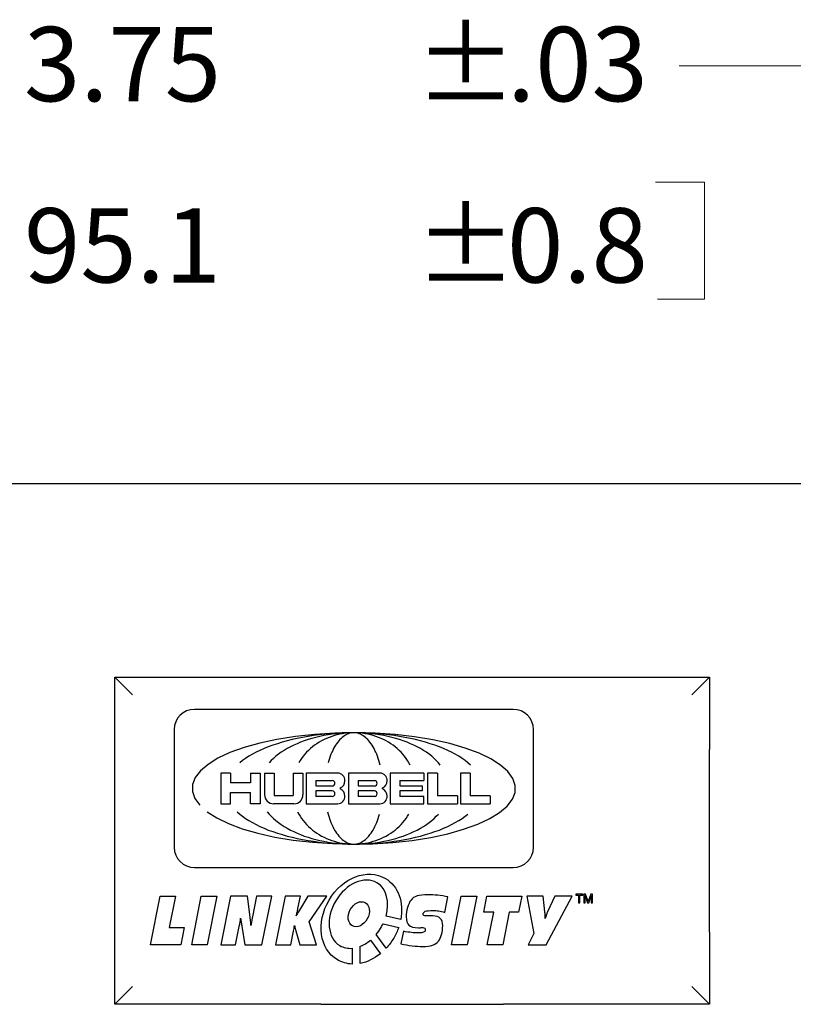
# Model space of a CAD drawing. Extents: x 0 to 17, y 0 to 11.
# Drawn here: x 6.2 to 7.5, y 5.4 to 7.1 of the extents above; entities that cross this region are included whole.
import ezdxf

# ---------------------------------------------------------------- set-up
doc = ezdxf.new("R2010")
doc.units = 0
doc.header["$MEASUREMENT"] = 0
doc.layers.add('1', color=7, linetype='Continuous')
doc.styles.add('blockfont', font='simplex.shx', dxfattribs={"bigfont": 'bigfont'})

msp = doc.modelspace()

# ---------------------------------------------------------------- linework, layer by layer
at = {"linetype": 'Continuous', "lineweight": 0}
for p, q in [((8.5101, 6.9805), (7.3446, 6.9805)), ((7.3045, 6.785), (7.3871, 6.785)), ((7.3871, 6.785), (7.3871, 6.5885)), ((7.3871, 6.5885), (7.3078, 6.5885))]:
    msp.add_line(p, q, dxfattribs=at)
at = {"layer": '1', "color": 3, "linetype": 'Continuous'}
for p, q in [((8.0674, 6.278), (5.7234, 6.278)), ((6.4254, 5.923), (6.3954, 5.953)), ((6.3954, 5.953), (7.3954, 5.953)), ((6.3954, 5.8316), (6.3954, 5.953)), ((7.3654, 5.923), (7.3954, 5.953)), ((7.3954, 5.953), (7.3954, 5.8316)), ((7.0654, 5.8987), (6.5294, 5.8987)), ((6.4954, 5.8648), (6.4954, 5.667)), ((6.7993, 5.8595), (6.7652, 5.8588)), ((6.7876, 5.8594), (6.7777, 5.8591)), ((6.7901, 5.8594), (6.7828, 5.8591)), ((6.7974, 5.8595), (6.7876, 5.8594)), ((6.7926, 5.8594), (6.7879, 5.8591)), ((6.7974, 5.8595), (6.7901, 5.8594)), ((6.7974, 5.8595), (6.7926, 5.8594)), ((6.7952, 5.8594), (6.793, 5.8591)), ((6.7974, 5.8595), (6.7952, 5.8594)), ((6.8021, 5.8594), (6.7974, 5.8595)), ((6.8047, 5.8594), (6.7974, 5.8595)), ((6.8072, 5.8594), (6.7974, 5.8595)), ((6.7996, 5.8594), (6.7974, 5.8595)), ((6.8334, 5.8587), (6.7993, 5.8595)), ((6.8018, 5.8591), (6.7996, 5.8594)), ((6.8069, 5.8591), (6.8021, 5.8594)), ((6.812, 5.8591), (6.8047, 5.8594)), ((6.817, 5.8591), (6.8072, 5.8594)), ((7.0994, 5.667), (7.0994, 5.8648)), ((6.6682, 5.8482), (6.6392, 5.842)), ((6.6991, 5.8532), (6.6682, 5.8482)), ((6.6769, 5.8436), (6.6688, 5.8411)), ((6.6852, 5.8459), (6.6769, 5.8436)), ((6.6937, 5.848), (6.6852, 5.8459)), ((6.7024, 5.85), (6.6937, 5.848)), ((6.7317, 5.8567), (6.6991, 5.8532)), ((6.708, 5.8436), (6.702, 5.8411)), ((6.7113, 5.8517), (6.7024, 5.85)), ((6.7141, 5.8459), (6.708, 5.8436)), ((6.7204, 5.8533), (6.7113, 5.8517)), ((6.7205, 5.848), (6.7141, 5.8459)), ((6.7297, 5.8548), (6.7204, 5.8533)), ((6.7269, 5.85), (6.7205, 5.848)), ((6.7336, 5.8517), (6.7269, 5.85)), ((6.7391, 5.856), (6.7297, 5.8548)), ((6.7652, 5.8588), (6.7317, 5.8567)), ((6.7403, 5.8533), (6.7336, 5.8517)), ((6.7391, 5.8436), (6.7353, 5.8411)), ((6.7486, 5.8571), (6.7391, 5.856)), ((6.7431, 5.8459), (6.7391, 5.8436)), ((6.7472, 5.8548), (6.7403, 5.8533)), ((6.7473, 5.848), (6.7431, 5.8459)), ((6.7542, 5.856), (6.7472, 5.8548)), ((6.7515, 5.85), (6.7473, 5.848)), ((6.7583, 5.8579), (6.7486, 5.8571)), ((6.7558, 5.8517), (6.7515, 5.85)), ((6.7612, 5.8571), (6.7542, 5.856)), ((6.7602, 5.8533), (6.7558, 5.8517)), ((6.768, 5.8586), (6.7583, 5.8579)), ((6.7647, 5.8548), (6.7602, 5.8533)), ((6.7684, 5.8579), (6.7612, 5.8571)), ((6.7692, 5.856), (6.7647, 5.8548)), ((6.7777, 5.8591), (6.768, 5.8586)), ((6.7756, 5.8586), (6.7684, 5.8579)), ((6.7703, 5.8436), (6.7685, 5.8411)), ((6.7738, 5.8571), (6.7692, 5.856)), ((6.7721, 5.8459), (6.7703, 5.8436)), ((6.774, 5.848), (6.7721, 5.8459)), ((6.7785, 5.8579), (6.7738, 5.8571)), ((6.776, 5.85), (6.774, 5.848)), ((6.7828, 5.8591), (6.7756, 5.8586)), ((6.778, 5.8517), (6.776, 5.85)), ((6.7801, 5.8533), (6.778, 5.8517)), ((6.7832, 5.8586), (6.7785, 5.8579)), ((6.7822, 5.8548), (6.7801, 5.8533)), ((6.7843, 5.856), (6.7822, 5.8548)), ((6.7879, 5.8591), (6.7832, 5.8586)), ((6.7864, 5.8571), (6.7843, 5.856)), ((6.7886, 5.8579), (6.7864, 5.8571)), ((6.7908, 5.8586), (6.7886, 5.8579)), ((6.793, 5.8591), (6.7908, 5.8586)), ((6.804, 5.8586), (6.8018, 5.8591)), ((6.8062, 5.8579), (6.804, 5.8586)), ((6.8084, 5.8571), (6.8062, 5.8579)), ((6.8116, 5.8586), (6.8069, 5.8591)), ((6.8105, 5.856), (6.8084, 5.8571)), ((6.8126, 5.8548), (6.8105, 5.856)), ((6.8163, 5.8579), (6.8116, 5.8586)), ((6.8192, 5.8586), (6.812, 5.8591)), ((6.8147, 5.8533), (6.8126, 5.8548)), ((6.8168, 5.8517), (6.8147, 5.8533)), ((6.821, 5.8571), (6.8163, 5.8579)), ((6.8188, 5.85), (6.8168, 5.8517)), ((6.8268, 5.8586), (6.817, 5.8591)), ((6.8207, 5.848), (6.8188, 5.85)), ((6.8264, 5.8579), (6.8192, 5.8586)), ((6.8226, 5.8459), (6.8207, 5.848)), ((6.8256, 5.856), (6.821, 5.8571)), ((6.8245, 5.8436), (6.8226, 5.8459)), ((6.8263, 5.8411), (6.8245, 5.8436)), ((6.8301, 5.8548), (6.8256, 5.856)), ((6.8335, 5.8571), (6.8264, 5.8579)), ((6.8365, 5.8579), (6.8268, 5.8586)), ((6.8346, 5.8533), (6.8301, 5.8548)), ((6.8668, 5.8564), (6.8334, 5.8587)), ((6.8406, 5.856), (6.8335, 5.8571)), ((6.839, 5.8517), (6.8346, 5.8533)), ((6.8461, 5.8571), (6.8365, 5.8579)), ((6.8433, 5.85), (6.839, 5.8517)), ((6.8476, 5.8548), (6.8406, 5.856)), ((6.8475, 5.848), (6.8433, 5.85)), ((6.8557, 5.856), (6.8461, 5.8571)), ((6.8516, 5.8459), (6.8475, 5.848)), ((6.8545, 5.8533), (6.8476, 5.8548)), ((6.8556, 5.8436), (6.8516, 5.8459)), ((6.8612, 5.8517), (6.8545, 5.8533)), ((6.8595, 5.8411), (6.8556, 5.8436)), ((6.8651, 5.8548), (6.8557, 5.856)), ((6.8678, 5.85), (6.8612, 5.8517)), ((6.8743, 5.8533), (6.8651, 5.8548)), ((6.8992, 5.8527), (6.8668, 5.8564)), ((6.8743, 5.848), (6.8678, 5.85)), ((6.8834, 5.8517), (6.8743, 5.8533)), ((6.8806, 5.8459), (6.8743, 5.848)), ((6.8868, 5.8436), (6.8806, 5.8459)), ((6.8924, 5.85), (6.8834, 5.8517)), ((6.8927, 5.8411), (6.8868, 5.8436)), ((6.9011, 5.848), (6.8924, 5.85)), ((6.93, 5.8476), (6.8992, 5.8527)), ((6.9096, 5.8459), (6.9011, 5.848)), ((6.9179, 5.8436), (6.9096, 5.8459)), ((6.9259, 5.8411), (6.9179, 5.8436)), ((6.9587, 5.8412), (6.93, 5.8476)), ((6.3954, 5.5244), (6.3954, 5.8316)), ((6.5892, 5.8261), (6.569, 5.8166)), ((6.6128, 5.8346), (6.5892, 5.8261)), ((6.6392, 5.842), (6.6128, 5.8346)), ((6.633, 5.8266), (6.6268, 5.8233)), ((6.6395, 5.8298), (6.633, 5.8266)), ((6.6464, 5.8328), (6.6395, 5.8298)), ((6.6536, 5.8357), (6.6464, 5.8328)), ((6.6611, 5.8385), (6.6536, 5.8357)), ((6.6688, 5.8411), (6.6611, 5.8385)), ((6.6754, 5.8266), (6.6708, 5.8233)), ((6.6803, 5.8298), (6.6754, 5.8266)), ((6.6854, 5.8328), (6.6803, 5.8298)), ((6.6907, 5.8357), (6.6854, 5.8328)), ((6.6963, 5.8385), (6.6907, 5.8357)), ((6.702, 5.8411), (6.6963, 5.8385)), ((6.7179, 5.8266), (6.7149, 5.8233)), ((6.7211, 5.8298), (6.7179, 5.8266)), ((6.7244, 5.8328), (6.7211, 5.8298)), ((6.7279, 5.8357), (6.7244, 5.8328)), ((6.7315, 5.8385), (6.7279, 5.8357)), ((6.7353, 5.8411), (6.7315, 5.8385)), ((6.7604, 5.8266), (6.759, 5.8233)), ((6.7619, 5.8298), (6.7604, 5.8266)), ((6.7634, 5.8328), (6.7619, 5.8298)), ((6.765, 5.8357), (6.7634, 5.8328)), ((6.7667, 5.8385), (6.765, 5.8357)), ((6.7685, 5.8411), (6.7667, 5.8385)), ((6.8281, 5.8385), (6.8263, 5.8411)), ((6.8297, 5.8357), (6.8281, 5.8385)), ((6.8314, 5.8328), (6.8297, 5.8357)), ((6.8329, 5.8298), (6.8314, 5.8328)), ((6.8344, 5.8266), (6.8329, 5.8298)), ((6.8358, 5.8233), (6.8344, 5.8266)), ((6.8633, 5.8385), (6.8595, 5.8411)), ((6.8669, 5.8357), (6.8633, 5.8385)), ((6.8704, 5.8328), (6.8669, 5.8357)), ((6.8737, 5.8298), (6.8704, 5.8328)), ((6.8769, 5.8266), (6.8737, 5.8298)), ((6.8799, 5.8233), (6.8769, 5.8266)), ((6.8985, 5.8385), (6.8927, 5.8411)), ((6.904, 5.8357), (6.8985, 5.8385)), ((6.9094, 5.8328), (6.904, 5.8357)), ((6.9145, 5.8298), (6.9094, 5.8328)), ((6.9193, 5.8266), (6.9145, 5.8298)), ((6.9239, 5.8233), (6.9193, 5.8266)), ((6.9337, 5.8385), (6.9259, 5.8411)), ((6.9412, 5.8357), (6.9337, 5.8385)), ((6.9484, 5.8328), (6.9412, 5.8357)), ((6.9552, 5.8298), (6.9484, 5.8328)), ((6.9618, 5.8266), (6.9552, 5.8298)), ((6.9848, 5.8337), (6.9587, 5.8412)), ((6.968, 5.8233), (6.9618, 5.8266)), ((7.008, 5.825), (6.9848, 5.8337)), ((7.3954, 5.5244), (7.3954, 5.8316)), ((6.569, 5.8166), (6.5523, 5.8063)), ((6.6103, 5.8127), (6.6056, 5.809)), ((6.6154, 5.8163), (6.6103, 5.8127)), ((6.6209, 5.8199), (6.6154, 5.8163)), ((6.6268, 5.8233), (6.6209, 5.8199)), ((6.6586, 5.8127), (6.6551, 5.809)), ((6.6624, 5.8163), (6.6586, 5.8127)), ((6.6665, 5.8199), (6.6624, 5.8163)), ((6.6708, 5.8233), (6.6665, 5.8199)), ((6.707, 5.8127), (6.7047, 5.809)), ((6.7094, 5.8163), (6.707, 5.8127)), ((6.7121, 5.8199), (6.7094, 5.8163)), ((6.7149, 5.8233), (6.7121, 5.8199)), ((6.7553, 5.8127), (6.7542, 5.809)), ((6.7564, 5.8163), (6.7553, 5.8127)), ((6.7577, 5.8199), (6.7564, 5.8163)), ((6.759, 5.8233), (6.7577, 5.8199)), ((6.8371, 5.8199), (6.8358, 5.8233)), ((6.8383, 5.8163), (6.8371, 5.8199)), ((6.8395, 5.8127), (6.8383, 5.8163)), ((6.8405, 5.809), (6.8395, 5.8127)), ((6.8827, 5.8199), (6.8799, 5.8233)), ((6.8853, 5.8163), (6.8827, 5.8199)), ((6.8878, 5.8127), (6.8853, 5.8163)), ((6.8901, 5.809), (6.8878, 5.8127)), ((6.9283, 5.8199), (6.9239, 5.8233)), ((6.9323, 5.8163), (6.9283, 5.8199)), ((6.9361, 5.8127), (6.9323, 5.8163)), ((6.9396, 5.809), (6.9361, 5.8127)), ((6.9739, 5.8199), (6.968, 5.8233)), ((6.9793, 5.8163), (6.9739, 5.8199)), ((6.9845, 5.8127), (6.9793, 5.8163)), ((6.9892, 5.809), (6.9845, 5.8127)), ((7.0279, 5.8155), (7.008, 5.825)), ((7.0441, 5.8051), (7.0279, 5.8155)), ((6.5395, 5.7954), (6.5308, 5.7841)), ((6.5523, 5.8063), (6.5395, 5.7954)), ((6.8415, 5.8051), (6.8405, 5.809)), ((6.8922, 5.8051), (6.8901, 5.809)), ((6.9428, 5.8051), (6.9396, 5.809)), ((6.9935, 5.8051), (6.9892, 5.809)), ((7.0564, 5.7942), (7.0441, 5.8051)), ((7.0647, 5.7828), (7.0564, 5.7942)), ((6.5308, 5.7841), (6.5263, 5.7724)), ((6.5739, 5.7915), (6.5739, 5.7402)), ((6.5902, 5.7915), (6.5739, 5.7915)), ((6.5902, 5.7915), (6.5902, 5.7752)), ((6.6238, 5.7915), (6.6238, 5.7752)), ((6.6238, 5.7915), (6.6401, 5.7915)), ((6.6401, 5.7915), (6.6401, 5.7402)), ((6.6473, 5.7915), (6.6473, 5.7553)), ((6.6473, 5.7915), (6.6636, 5.7915)), ((6.6636, 5.7915), (6.6636, 5.7538)), ((6.6956, 5.7915), (6.7119, 5.7915)), ((6.6956, 5.7915), (6.6956, 5.7538)), ((6.7119, 5.7915), (6.7119, 5.7553)), ((6.7702, 5.7915), (6.7174, 5.7915)), ((6.7174, 5.7915), (6.7174, 5.7402)), ((6.7337, 5.7792), (6.7337, 5.7701)), ((6.7337, 5.7792), (6.7612, 5.7792)), ((6.7883, 5.7915), (6.7883, 5.7402)), ((6.8412, 5.7915), (6.7883, 5.7915)), ((6.8046, 5.7792), (6.8321, 5.7792)), ((6.8046, 5.7792), (6.8046, 5.7701)), ((6.8587, 5.7915), (6.8587, 5.7402)), ((6.9149, 5.7915), (6.8587, 5.7915)), ((6.875, 5.7792), (6.9149, 5.7792)), ((6.875, 5.7792), (6.875, 5.7701)), ((6.9149, 5.7915), (6.9149, 5.7792)), ((6.9215, 5.7915), (6.9215, 5.7402)), ((6.9378, 5.7915), (6.9215, 5.7915)), ((6.9378, 5.7915), (6.9378, 5.7535)), ((6.9765, 5.7915), (6.9765, 5.7402)), ((6.9928, 5.7915), (6.9765, 5.7915)), ((6.9928, 5.7915), (6.9928, 5.7535)), ((7.0687, 5.7711), (7.0647, 5.7828)), ((6.5263, 5.7724), (6.526, 5.7607)), ((6.526, 5.7607), (6.5301, 5.749)), ((6.6238, 5.7752), (6.5902, 5.7752)), ((6.7337, 5.7701), (6.7612, 5.7701)), ((6.7337, 5.7616), (6.7337, 5.7526)), ((6.7612, 5.7616), (6.7337, 5.7616)), ((6.7746, 5.7667), (6.7746, 5.765)), ((6.8046, 5.7701), (6.8321, 5.7701)), ((6.8321, 5.7616), (6.8046, 5.7616)), ((6.8046, 5.7616), (6.8046, 5.7526)), ((6.8456, 5.765), (6.8456, 5.7667)), ((6.875, 5.7701), (6.9124, 5.7701)), ((6.9124, 5.7616), (6.875, 5.7616)), ((6.875, 5.7616), (6.875, 5.7526)), ((6.9124, 5.7701), (6.9124, 5.7616)), ((7.0685, 5.7593), (7.0687, 5.7711)), ((6.5301, 5.749), (6.5383, 5.7376)), ((6.5902, 5.7589), (6.6238, 5.7589)), ((6.5902, 5.7402), (6.5902, 5.7589)), ((6.6238, 5.7402), (6.6238, 5.7589)), ((6.6636, 5.7538), (6.6956, 5.7538)), ((6.7612, 5.7526), (6.7337, 5.7526)), ((6.8321, 5.7526), (6.8046, 5.7526)), ((6.9149, 5.7526), (6.875, 5.7526)), ((6.9149, 5.7402), (6.9149, 5.7526)), ((6.9716, 5.7535), (6.9378, 5.7535)), ((6.9716, 5.7535), (6.9716, 5.7402)), ((7.0266, 5.7535), (6.9928, 5.7535)), ((7.0266, 5.7535), (7.0266, 5.7402)), ((7.0553, 5.7363), (7.064, 5.7477)), ((7.064, 5.7477), (7.0685, 5.7593)), ((6.5739, 5.7402), (6.5902, 5.7402)), ((6.6401, 5.7402), (6.6238, 5.7402)), ((6.6968, 5.7402), (6.6624, 5.7402)), ((6.7174, 5.7402), (6.7702, 5.7402)), ((6.7883, 5.7402), (6.8412, 5.7402)), ((6.8587, 5.7402), (6.9149, 5.7402)), ((6.9215, 5.7402), (6.9716, 5.7402)), ((6.9765, 5.7402), (7.0266, 5.7402)), ((7.0425, 5.7254), (7.0553, 5.7363)), ((6.5507, 5.7266), (6.5669, 5.7163)), ((6.5669, 5.7163), (6.5868, 5.7067)), ((6.6013, 5.7266), (6.6056, 5.7228)), ((6.6056, 5.7228), (6.6103, 5.7191)), ((6.6103, 5.7191), (6.6154, 5.7154)), ((6.6154, 5.7154), (6.6209, 5.7119)), ((6.6209, 5.7119), (6.6268, 5.7085)), ((6.6519, 5.7266), (6.6551, 5.7228)), ((6.6551, 5.7228), (6.6586, 5.7191)), ((6.6586, 5.7191), (6.6624, 5.7154)), ((6.6624, 5.7154), (6.6665, 5.7119)), ((6.6665, 5.7119), (6.6708, 5.7085)), ((6.7026, 5.7266), (6.7047, 5.7228)), ((6.7047, 5.7228), (6.707, 5.7191)), ((6.707, 5.7191), (6.7094, 5.7154)), ((6.7094, 5.7154), (6.7121, 5.7119)), ((6.7121, 5.7119), (6.7149, 5.7085)), ((6.7533, 5.7266), (6.7542, 5.7228)), ((6.7542, 5.7228), (6.7553, 5.7191)), ((6.7553, 5.7191), (6.7564, 5.7154)), ((6.7564, 5.7154), (6.7577, 5.7119)), ((6.7577, 5.7119), (6.759, 5.7085)), ((6.8358, 5.7085), (6.8371, 5.7119)), ((6.8371, 5.7119), (6.8383, 5.7154)), ((6.8383, 5.7154), (6.8395, 5.7191)), ((6.8395, 5.7191), (6.8405, 5.7228)), ((6.8799, 5.7085), (6.8827, 5.7119)), ((6.8827, 5.7119), (6.8853, 5.7154)), ((6.8853, 5.7154), (6.8878, 5.7191)), ((6.8878, 5.7191), (6.8901, 5.7228)), ((6.9239, 5.7085), (6.9283, 5.7119)), ((6.9283, 5.7119), (6.9323, 5.7154)), ((6.9323, 5.7154), (6.9361, 5.7191)), ((6.9361, 5.7191), (6.9396, 5.7228)), ((6.968, 5.7085), (6.9739, 5.7119)), ((6.9739, 5.7119), (6.9793, 5.7154)), ((6.9793, 5.7154), (6.9845, 5.7191)), ((6.9845, 5.7191), (6.9892, 5.7228)), ((7.0056, 5.7057), (7.0258, 5.7152)), ((7.0258, 5.7152), (7.0425, 5.7254)), ((6.5868, 5.7067), (6.6099, 5.6981)), ((6.6099, 5.6981), (6.6361, 5.6905)), ((6.6268, 5.7085), (6.633, 5.7052)), ((6.633, 5.7052), (6.6395, 5.702)), ((6.6395, 5.702), (6.6464, 5.6989)), ((6.6464, 5.6989), (6.6536, 5.696)), ((6.6536, 5.696), (6.6611, 5.6933)), ((6.6708, 5.7085), (6.6754, 5.7052)), ((6.6754, 5.7052), (6.6803, 5.702)), ((6.6803, 5.702), (6.6854, 5.6989)), ((6.6854, 5.6989), (6.6907, 5.696)), ((6.6907, 5.696), (6.6963, 5.6933)), ((6.7149, 5.7085), (6.7179, 5.7052)), ((6.7179, 5.7052), (6.7211, 5.702)), ((6.7211, 5.702), (6.7244, 5.6989)), ((6.7244, 5.6989), (6.7279, 5.696)), ((6.7279, 5.696), (6.7315, 5.6933)), ((6.759, 5.7085), (6.7604, 5.7052)), ((6.7604, 5.7052), (6.7619, 5.702)), ((6.7619, 5.702), (6.7634, 5.6989)), ((6.7634, 5.6989), (6.765, 5.696)), ((6.765, 5.696), (6.7667, 5.6933)), ((6.8281, 5.6933), (6.8297, 5.696)), ((6.8297, 5.696), (6.8314, 5.6989)), ((6.8314, 5.6989), (6.8329, 5.702)), ((6.8329, 5.702), (6.8344, 5.7052)), ((6.8344, 5.7052), (6.8358, 5.7085)), ((6.8633, 5.6933), (6.8669, 5.696)), ((6.8669, 5.696), (6.8704, 5.6989)), ((6.8704, 5.6989), (6.8737, 5.702)), ((6.8737, 5.702), (6.8769, 5.7052)), ((6.8769, 5.7052), (6.8799, 5.7085)), ((6.8985, 5.6933), (6.904, 5.696)), ((6.904, 5.696), (6.9094, 5.6989)), ((6.9094, 5.6989), (6.9145, 5.702)), ((6.9145, 5.702), (6.9193, 5.7052)), ((6.9193, 5.7052), (6.9239, 5.7085)), ((6.9337, 5.6933), (6.9412, 5.696)), ((6.9412, 5.696), (6.9484, 5.6989)), ((6.9484, 5.6989), (6.9552, 5.702)), ((6.9552, 5.702), (6.9618, 5.7052)), ((6.9556, 5.6898), (6.982, 5.6972)), ((6.9618, 5.7052), (6.968, 5.7085)), ((6.982, 5.6972), (7.0056, 5.7057)), ((6.6361, 5.6905), (6.6648, 5.6842)), ((6.6611, 5.6933), (6.6688, 5.6906)), ((6.6648, 5.6842), (6.6956, 5.6791)), ((6.6688, 5.6906), (6.6769, 5.6882)), ((6.6769, 5.6882), (6.6852, 5.6859)), ((6.6852, 5.6859), (6.6937, 5.6838)), ((6.6937, 5.6838), (6.7024, 5.6818)), ((6.6956, 5.6791), (6.7279, 5.6754)), ((6.6963, 5.6933), (6.702, 5.6906)), ((6.702, 5.6906), (6.708, 5.6882)), ((6.7024, 5.6818), (6.7113, 5.68)), ((6.708, 5.6882), (6.7141, 5.6859)), ((6.7113, 5.68), (6.7204, 5.6784)), ((6.7141, 5.6859), (6.7205, 5.6838)), ((6.7204, 5.6784), (6.7297, 5.677)), ((6.7205, 5.6838), (6.7269, 5.6818)), ((6.7269, 5.6818), (6.7336, 5.68)), ((6.7315, 5.6933), (6.7353, 5.6906)), ((6.7336, 5.68), (6.7403, 5.6784)), ((6.7353, 5.6906), (6.7391, 5.6882)), ((6.7391, 5.6882), (6.7431, 5.6859)), ((6.7403, 5.6784), (6.7472, 5.677)), ((6.7431, 5.6859), (6.7473, 5.6838)), ((6.7473, 5.6838), (6.7515, 5.6818)), ((6.7515, 5.6818), (6.7558, 5.68)), ((6.7558, 5.68), (6.7602, 5.6784)), ((6.7602, 5.6784), (6.7647, 5.677)), ((6.7667, 5.6933), (6.7685, 5.6906)), ((6.7685, 5.6906), (6.7703, 5.6882)), ((6.7703, 5.6882), (6.7721, 5.6859)), ((6.7721, 5.6859), (6.774, 5.6838)), ((6.774, 5.6838), (6.776, 5.6818)), ((6.776, 5.6818), (6.778, 5.68)), ((6.778, 5.68), (6.7801, 5.6784)), ((6.7801, 5.6784), (6.7822, 5.677)), ((6.8126, 5.677), (6.8147, 5.6784)), ((6.8147, 5.6784), (6.8168, 5.68)), ((6.8168, 5.68), (6.8188, 5.6818)), ((6.8188, 5.6818), (6.8207, 5.6838)), ((6.8207, 5.6838), (6.8226, 5.6859)), ((6.8226, 5.6859), (6.8245, 5.6882)), ((6.8245, 5.6882), (6.8263, 5.6906)), ((6.8263, 5.6906), (6.8281, 5.6933)), ((6.8301, 5.677), (6.8346, 5.6784)), ((6.8346, 5.6784), (6.839, 5.68)), ((6.839, 5.68), (6.8433, 5.6818)), ((6.8433, 5.6818), (6.8475, 5.6838)), ((6.8475, 5.6838), (6.8516, 5.6859)), ((6.8476, 5.677), (6.8545, 5.6784)), ((6.8516, 5.6859), (6.8556, 5.6882)), ((6.8545, 5.6784), (6.8612, 5.68)), ((6.8556, 5.6882), (6.8595, 5.6906)), ((6.8595, 5.6906), (6.8633, 5.6933)), ((6.8612, 5.68), (6.8678, 5.6818)), ((6.8631, 5.675), (6.8956, 5.6786)), ((6.8651, 5.677), (6.8743, 5.6784)), ((6.8678, 5.6818), (6.8743, 5.6838)), ((6.8743, 5.6838), (6.8806, 5.6859)), ((6.8743, 5.6784), (6.8834, 5.68)), ((6.8806, 5.6859), (6.8868, 5.6882)), ((6.8834, 5.68), (6.8924, 5.6818)), ((6.8868, 5.6882), (6.8927, 5.6906)), ((6.8924, 5.6818), (6.9011, 5.6838)), ((6.8927, 5.6906), (6.8985, 5.6933)), ((6.8956, 5.6786), (6.9266, 5.6835)), ((6.9011, 5.6838), (6.9096, 5.6859)), ((6.9096, 5.6859), (6.9179, 5.6882)), ((6.9179, 5.6882), (6.9259, 5.6906)), ((6.9259, 5.6906), (6.9337, 5.6933)), ((6.9266, 5.6835), (6.9556, 5.6898)), ((6.7279, 5.6754), (6.7614, 5.6731)), ((6.7297, 5.677), (6.7391, 5.6757)), ((6.7391, 5.6757), (6.7486, 5.6747)), ((6.7472, 5.677), (6.7542, 5.6757)), ((6.7486, 5.6747), (6.7583, 5.6738)), ((6.7542, 5.6757), (6.7612, 5.6747)), ((6.7583, 5.6738), (6.768, 5.6731)), ((6.7612, 5.6747), (6.7684, 5.6738)), ((6.7614, 5.6731), (6.7955, 5.6723)), ((6.7647, 5.677), (6.7692, 5.6757)), ((6.768, 5.6731), (6.7777, 5.6727)), ((6.7684, 5.6738), (6.7756, 5.6731)), ((6.7692, 5.6757), (6.7738, 5.6747)), ((6.7738, 5.6747), (6.7785, 5.6738)), ((6.7756, 5.6731), (6.7828, 5.6727)), ((6.7777, 5.6727), (6.7876, 5.6724)), ((6.7785, 5.6738), (6.7832, 5.6731)), ((6.7822, 5.677), (6.7843, 5.6757)), ((6.7828, 5.6727), (6.7901, 5.6724)), ((6.7832, 5.6731), (6.7879, 5.6727)), ((6.7843, 5.6757), (6.7864, 5.6747)), ((6.7864, 5.6747), (6.7886, 5.6738)), ((6.7876, 5.6724), (6.7974, 5.6723)), ((6.7879, 5.6727), (6.7926, 5.6724)), ((6.7886, 5.6738), (6.7908, 5.6731)), ((6.7901, 5.6724), (6.7974, 5.6723)), ((6.7908, 5.6731), (6.793, 5.6727)), ((6.7926, 5.6724), (6.7974, 5.6723)), ((6.793, 5.6727), (6.7952, 5.6724)), ((6.7952, 5.6724), (6.7974, 5.6723)), ((6.7955, 5.6723), (6.8295, 5.6729)), ((6.7974, 5.6723), (6.8072, 5.6724)), ((6.7974, 5.6723), (6.8047, 5.6724)), ((6.7974, 5.6723), (6.8021, 5.6724)), ((6.7974, 5.6723), (6.7996, 5.6724)), ((6.7996, 5.6724), (6.8018, 5.6727)), ((6.8018, 5.6727), (6.804, 5.6731)), ((6.8021, 5.6724), (6.8069, 5.6727)), ((6.804, 5.6731), (6.8062, 5.6738)), ((6.8047, 5.6724), (6.812, 5.6727)), ((6.8062, 5.6738), (6.8084, 5.6747)), ((6.8069, 5.6727), (6.8116, 5.6731)), ((6.8072, 5.6724), (6.817, 5.6727)), ((6.8084, 5.6747), (6.8105, 5.6757)), ((6.8105, 5.6757), (6.8126, 5.677)), ((6.8116, 5.6731), (6.8163, 5.6738)), ((6.812, 5.6727), (6.8192, 5.6731)), ((6.8163, 5.6738), (6.821, 5.6747)), ((6.817, 5.6727), (6.8268, 5.6731)), ((6.8192, 5.6731), (6.8264, 5.6738)), ((6.821, 5.6747), (6.8256, 5.6757)), ((6.8256, 5.6757), (6.8301, 5.677)), ((6.8264, 5.6738), (6.8335, 5.6747)), ((6.8268, 5.6731), (6.8365, 5.6738)), ((6.8295, 5.6729), (6.8631, 5.675)), ((6.8335, 5.6747), (6.8406, 5.6757)), ((6.8365, 5.6738), (6.8461, 5.6747)), ((6.8406, 5.6757), (6.8476, 5.677)), ((6.8461, 5.6747), (6.8557, 5.6757)), ((6.8557, 5.6757), (6.8651, 5.677)), ((6.5294, 5.633), (7.0654, 5.633)), ((6.4554, 5.503), (6.4717, 5.585)), ((6.4717, 5.585), (6.4978, 5.585)), ((6.4978, 5.585), (6.4872, 5.5319)), ((6.5248, 5.503), (6.541, 5.585)), ((6.541, 5.585), (6.5673, 5.585)), ((6.5673, 5.585), (6.551, 5.503)), ((6.9615, 5.503), (6.9778, 5.585)), ((6.9778, 5.585), (7.004, 5.585)), ((7.004, 5.585), (6.9877, 5.503)), ((7.0158, 5.5581), (7.0212, 5.585)), ((7.0212, 5.585), (7.0798, 5.585)), ((7.0798, 5.585), (7.0745, 5.5581)), ((7.0325, 5.5581), (7.0158, 5.5581)), ((7.0216, 5.503), (7.0325, 5.5581)), ((7.0586, 5.5581), (7.0478, 5.503)), ((7.0745, 5.5581), (7.0586, 5.5581)), ((7.0745, 5.5581), (7.0586, 5.5581)), ((6.4872, 5.5319), (6.5121, 5.5319)), ((6.5121, 5.5319), (6.5064, 5.503)), ((6.3954, 5.403), (6.3954, 5.5244)), ((7.3954, 5.5244), (7.3954, 5.403)), ((6.5064, 5.503), (6.4554, 5.503)), ((6.5064, 5.503), (6.4554, 5.503)), ((6.551, 5.503), (6.5248, 5.503)), ((6.551, 5.503), (6.5248, 5.503)), ((6.9877, 5.503), (6.9615, 5.503)), ((6.9877, 5.503), (6.9615, 5.503)), ((7.0478, 5.503), (7.0216, 5.503)), ((6.3954, 5.403), (6.4254, 5.433)), ((7.3654, 5.433), (7.3954, 5.403)), ((6.7418, 5.403), (6.3954, 5.403)), ((6.7418, 5.403), (7.049, 5.403)), ((7.3954, 5.403), (7.049, 5.403))]:
    msp.add_line(p, q, dxfattribs=at)
for centre, radius, start, end in [((6.5294, 5.8648), 0.034, 90, 180), ((7.0654, 5.8648), 0.034, 0, 90), ((6.7612, 5.7746), 0.00453, 270, 450), ((6.7702, 5.7795), 0.0121, 356.4167, 450), ((6.7702, 5.778), 0.0121, 291.5289, 363.5833), ((6.8321, 5.7746), 0.00453, 270, 450), ((6.8412, 5.7795), 0.0121, 356.4167, 450), ((6.8412, 5.778), 0.0121, 291.5289, 363.5833), ((6.7612, 5.7571), 0.00453, 270, 450), ((6.7702, 5.7538), 0.0121, 356.4167, 428.4711), ((6.8321, 5.7571), 0.00453, 270, 450), ((6.8412, 5.7538), 0.0121, 356.4167, 428.4711), ((6.6624, 5.7553), 0.0151, 180, 270), ((6.6968, 5.7553), 0.0151, 270, 360), ((6.7702, 5.7523), 0.0121, 270, 363.5833), ((6.8412, 5.7523), 0.0121, 270, 363.5833), ((6.5294, 5.667), 0.034, 180, 270), ((7.0654, 5.667), 0.034, 270, 360)]:
    msp.add_arc(centre, radius, start, end, dxfattribs=at)
for points, knots in [([(6.7739, 5.5017), (6.7529, 5.5141), (6.7498, 5.5478), (6.767, 5.5769), (6.7842, 5.6061), (6.8152, 5.6197), (6.8363, 5.6073), (6.8528, 5.5976), (6.8582, 5.5747), (6.8515, 5.5512), (6.8515, 5.5512), (6.8762, 5.5454), (6.8762, 5.5454), (6.8816, 5.574), (6.8724, 5.6016), (6.8504, 5.6146), (6.8204, 5.6323), (6.778, 5.616), (6.7557, 5.5782), (6.7334, 5.5405), (6.7397, 5.4955), (6.7697, 5.4778), (6.7774, 5.4733), (6.7859, 5.471), (6.7946, 5.4707), (6.7946, 5.4707), (6.7946, 5.4972), (6.7946, 5.4972), (6.7873, 5.4966), (6.7802, 5.498), (6.7739, 5.5017)], [0, 0, 0, 0, 0.1, 0.1, 0.1, 0.2, 0.2, 0.2, 0.3, 0.3, 0.3, 0.4, 0.4, 0.4, 0.5, 0.5, 0.5, 0.6, 0.6, 0.6, 0.7, 0.7, 0.7, 0.8, 0.8, 0.8, 0.9, 0.9, 0.9, 1, 1, 1, 1]), ([(6.5736, 5.503), (6.5736, 5.503), (6.5898, 5.585), (6.5898, 5.585), (6.5898, 5.585), (6.6187, 5.585), (6.6187, 5.585), (6.6187, 5.585), (6.6231, 5.5495), (6.6231, 5.5495), (6.6232, 5.5488), (6.6233, 5.5473), (6.6236, 5.545), (6.6238, 5.5427), (6.6241, 5.5396), (6.6245, 5.5356), (6.625, 5.539), (6.6257, 5.5432), (6.6267, 5.5483), (6.6269, 5.5492), (6.627, 5.5498), (6.6271, 5.5502), (6.6271, 5.5502), (6.634, 5.585), (6.634, 5.585), (6.634, 5.585), (6.6594, 5.585), (6.6594, 5.585), (6.6594, 5.585), (6.643, 5.503), (6.643, 5.503), (6.643, 5.503), (6.6144, 5.503), (6.6144, 5.503), (6.6144, 5.503), (6.6091, 5.5345), (6.6091, 5.5345), (6.6089, 5.5361), (6.6086, 5.538), (6.6082, 5.5404), (6.6078, 5.5427), (6.6075, 5.5451), (6.6071, 5.5478), (6.6066, 5.5439), (6.6058, 5.5393), (6.6048, 5.5341), (6.6048, 5.5341), (6.6048, 5.534), (6.6048, 5.534), (6.6048, 5.534), (6.5985, 5.503), (6.5985, 5.503), (6.5985, 5.503), (6.5736, 5.503), (6.5736, 5.503)], [0, 0, 0, 0, 0.055556, 0.055556, 0.055556, 0.111111, 0.111111, 0.111111, 0.166667, 0.166667, 0.166667, 0.222222, 0.222222, 0.222222, 0.277778, 0.277778, 0.277778, 0.333333, 0.333333, 0.333333, 0.388889, 0.388889, 0.388889, 0.444444, 0.444444, 0.444444, 0.5, 0.5, 0.5, 0.555556, 0.555556, 0.555556, 0.611111, 0.611111, 0.611111, 0.666667, 0.666667, 0.666667, 0.722222, 0.722222, 0.722222, 0.777778, 0.777778, 0.777778, 0.833333, 0.833333, 0.833333, 0.888889, 0.888889, 0.888889, 0.944444, 0.944444, 0.944444, 1, 1, 1, 1]), ([(6.5736, 5.503), (6.5736, 5.503), (6.5898, 5.585), (6.5898, 5.585), (6.5898, 5.585), (6.6187, 5.585), (6.6187, 5.585), (6.6187, 5.585), (6.6231, 5.5495), (6.6231, 5.5495), (6.6232, 5.5488), (6.6233, 5.5473), (6.6236, 5.545), (6.6238, 5.5427), (6.6241, 5.5396), (6.6245, 5.5356), (6.625, 5.539), (6.6257, 5.5432), (6.6267, 5.5483), (6.6269, 5.5492), (6.627, 5.5498), (6.6271, 5.5502), (6.6271, 5.5502), (6.634, 5.585), (6.634, 5.585), (6.634, 5.585), (6.6594, 5.585), (6.6594, 5.585), (6.6594, 5.585), (6.643, 5.503), (6.643, 5.503), (6.643, 5.503), (6.6144, 5.503), (6.6144, 5.503), (6.6144, 5.503), (6.6091, 5.5345), (6.6091, 5.5345), (6.6089, 5.5361), (6.6086, 5.538), (6.6082, 5.5404), (6.6078, 5.5427), (6.6075, 5.5451), (6.6071, 5.5478), (6.6066, 5.5439), (6.6058, 5.5393), (6.6048, 5.5341), (6.6048, 5.5341), (6.6048, 5.534), (6.6048, 5.534), (6.6048, 5.534), (6.5985, 5.503), (6.5985, 5.503), (6.5985, 5.503), (6.5736, 5.503), (6.5736, 5.503)], [0, 0, 0, 0, 0.055556, 0.055556, 0.055556, 0.111111, 0.111111, 0.111111, 0.166667, 0.166667, 0.166667, 0.222222, 0.222222, 0.222222, 0.277778, 0.277778, 0.277778, 0.333333, 0.333333, 0.333333, 0.388889, 0.388889, 0.388889, 0.444444, 0.444444, 0.444444, 0.5, 0.5, 0.5, 0.555556, 0.555556, 0.555556, 0.611111, 0.611111, 0.611111, 0.666667, 0.666667, 0.666667, 0.722222, 0.722222, 0.722222, 0.777778, 0.777778, 0.777778, 0.833333, 0.833333, 0.833333, 0.888889, 0.888889, 0.888889, 0.944444, 0.944444, 0.944444, 1, 1, 1, 1]), ([(6.6657, 5.503), (6.6657, 5.503), (6.6819, 5.585), (6.6819, 5.585), (6.6819, 5.585), (6.7075, 5.585), (6.7075, 5.585), (6.7075, 5.585), (6.7034, 5.5638), (6.7034, 5.5638), (6.703, 5.5617), (6.7026, 5.5597), (6.7021, 5.5578), (6.7017, 5.5558), (6.7012, 5.5538), (6.7007, 5.5518), (6.7019, 5.5544), (6.7035, 5.5572), (6.7053, 5.5601), (6.7055, 5.5605), (6.7057, 5.5608), (6.7058, 5.561), (6.7058, 5.561), (6.7201, 5.585), (6.7201, 5.585), (6.7201, 5.585), (6.752, 5.585), (6.752, 5.585), (6.752, 5.585), (6.7223, 5.5414), (6.7223, 5.5414), (6.7223, 5.5414), (6.7347, 5.503), (6.7347, 5.503), (6.7347, 5.503), (6.7064, 5.503), (6.7064, 5.503), (6.7064, 5.503), (6.6999, 5.5266), (6.6999, 5.5266), (6.6998, 5.5269), (6.6997, 5.5274), (6.6994, 5.5283), (6.6987, 5.531), (6.6981, 5.5335), (6.6976, 5.5355), (6.6974, 5.5337), (6.6972, 5.5321), (6.6969, 5.5305), (6.6967, 5.5289), (6.6964, 5.5273), (6.6961, 5.5258), (6.6961, 5.5258), (6.6916, 5.503), (6.6916, 5.503), (6.6916, 5.503), (6.6657, 5.503), (6.6657, 5.503)], [0, 0, 0, 0, 0.052632, 0.052632, 0.052632, 0.105263, 0.105263, 0.105263, 0.157895, 0.157895, 0.157895, 0.210526, 0.210526, 0.210526, 0.263158, 0.263158, 0.263158, 0.315789, 0.315789, 0.315789, 0.368421, 0.368421, 0.368421, 0.421053, 0.421053, 0.421053, 0.473684, 0.473684, 0.473684, 0.526316, 0.526316, 0.526316, 0.578947, 0.578947, 0.578947, 0.631579, 0.631579, 0.631579, 0.684211, 0.684211, 0.684211, 0.736842, 0.736842, 0.736842, 0.789474, 0.789474, 0.789474, 0.842105, 0.842105, 0.842105, 0.894737, 0.894737, 0.894737, 0.947368, 0.947368, 0.947368, 1, 1, 1, 1]), ([(6.6657, 5.503), (6.6657, 5.503), (6.6819, 5.585), (6.6819, 5.585), (6.6819, 5.585), (6.7075, 5.585), (6.7075, 5.585), (6.7075, 5.585), (6.7034, 5.5638), (6.7034, 5.5638), (6.703, 5.5617), (6.7026, 5.5597), (6.7021, 5.5578), (6.7017, 5.5558), (6.7012, 5.5538), (6.7007, 5.5518), (6.7019, 5.5544), (6.7035, 5.5572), (6.7053, 5.5601), (6.7055, 5.5605), (6.7057, 5.5608), (6.7058, 5.561), (6.7058, 5.561), (6.7201, 5.585), (6.7201, 5.585), (6.7201, 5.585), (6.752, 5.585), (6.752, 5.585), (6.752, 5.585), (6.7223, 5.5414), (6.7223, 5.5414), (6.7223, 5.5414), (6.7347, 5.503), (6.7347, 5.503), (6.7347, 5.503), (6.7064, 5.503), (6.7064, 5.503), (6.7064, 5.503), (6.6999, 5.5266), (6.6999, 5.5266), (6.6998, 5.5269), (6.6997, 5.5274), (6.6994, 5.5283), (6.6987, 5.531), (6.6981, 5.5335), (6.6976, 5.5355), (6.6974, 5.5337), (6.6972, 5.5321), (6.6969, 5.5305), (6.6967, 5.5289), (6.6964, 5.5273), (6.6961, 5.5258), (6.6961, 5.5258), (6.6916, 5.503), (6.6916, 5.503), (6.6916, 5.503), (6.6657, 5.503), (6.6657, 5.503)], [0, 0, 0, 0, 0.052632, 0.052632, 0.052632, 0.105263, 0.105263, 0.105263, 0.157895, 0.157895, 0.157895, 0.210526, 0.210526, 0.210526, 0.263158, 0.263158, 0.263158, 0.315789, 0.315789, 0.315789, 0.368421, 0.368421, 0.368421, 0.421053, 0.421053, 0.421053, 0.473684, 0.473684, 0.473684, 0.526316, 0.526316, 0.526316, 0.578947, 0.578947, 0.578947, 0.631579, 0.631579, 0.631579, 0.684211, 0.684211, 0.684211, 0.736842, 0.736842, 0.736842, 0.789474, 0.789474, 0.789474, 0.842105, 0.842105, 0.842105, 0.894737, 0.894737, 0.894737, 0.947368, 0.947368, 0.947368, 1, 1, 1, 1]), ([(6.8201, 5.5467), (6.8259, 5.5575), (6.8243, 5.5698), (6.8164, 5.5741), (6.8085, 5.5783), (6.7974, 5.573), (6.7915, 5.5622), (6.7856, 5.5514), (6.7873, 5.5391), (6.7951, 5.5348), (6.803, 5.5306), (6.8142, 5.5359), (6.8201, 5.5467)], [0, 0, 0, 0, 0.25, 0.25, 0.25, 0.5, 0.5, 0.5, 0.75, 0.75, 0.75, 1, 1, 1, 1]), ([(6.8807, 5.5258), (6.8859, 5.5248), (6.8905, 5.5241), (6.8944, 5.5236), (6.8982, 5.5232), (6.9017, 5.523), (6.9048, 5.523), (6.9097, 5.523), (6.913, 5.5233), (6.9147, 5.5241), (6.9165, 5.5248), (6.9173, 5.5262), (6.9173, 5.5281), (6.9173, 5.5294), (6.917, 5.5304), (6.9165, 5.531), (6.9159, 5.5316), (6.9149, 5.5319), (6.9135, 5.5319), (6.9116, 5.5319), (6.9095, 5.5318), (6.9073, 5.5318), (6.9067, 5.5318), (6.9063, 5.5318), (6.9061, 5.5318), (6.8984, 5.5318), (6.893, 5.5332), (6.89, 5.536), (6.8869, 5.5388), (6.8854, 5.5436), (6.8854, 5.5503), (6.8854, 5.5555), (6.8862, 5.5606), (6.8877, 5.5657), (6.8891, 5.5707), (6.8911, 5.5749), (6.8936, 5.5782), (6.896, 5.5814), (6.8994, 5.5837), (6.9038, 5.5851), (6.9081, 5.5865), (6.9144, 5.5872), (6.9224, 5.5872), (6.9276, 5.5872), (6.9329, 5.5869), (6.9385, 5.5863), (6.9441, 5.5857), (6.9498, 5.5848), (6.9556, 5.5836), (6.9556, 5.5836), (6.9505, 5.5576), (6.9505, 5.5576), (6.9467, 5.5586), (6.9432, 5.5593), (6.9399, 5.5599), (6.9366, 5.5604), (6.9335, 5.5606), (6.9307, 5.5606), (6.9243, 5.5606), (6.9199, 5.5602), (6.9175, 5.5593), (6.9152, 5.5585), (6.914, 5.557), (6.914, 5.5549), (6.914, 5.5536), (6.9143, 5.5527), (6.915, 5.5522), (6.9156, 5.5517), (6.9174, 5.5515), (6.9203, 5.5515), (6.9203, 5.5515), (6.9302, 5.5515), (6.9302, 5.5515), (6.936, 5.5515), (6.9402, 5.5502), (6.9428, 5.5475), (6.9454, 5.5449), (6.9468, 5.5408), (6.9468, 5.5351), (6.9468, 5.5297), (6.9461, 5.5248), (6.9449, 5.5203), (6.9436, 5.5158), (6.9419, 5.5122), (6.9396, 5.5094), (6.9372, 5.5062), (6.9338, 5.5039), (6.9297, 5.5025), (6.9255, 5.5011), (6.92, 5.5003), (6.9133, 5.5003), (6.9074, 5.5003), (6.9014, 5.5007), (6.8953, 5.5014), (6.8891, 5.5021), (6.8829, 5.5032), (6.8766, 5.5046), (6.8766, 5.5046), (6.8807, 5.5258), (6.8807, 5.5258)], [0, 0, 0, 0, 0.030303, 0.030303, 0.030303, 0.060606, 0.060606, 0.060606, 0.090909, 0.090909, 0.090909, 0.121212, 0.121212, 0.121212, 0.151515, 0.151515, 0.151515, 0.181818, 0.181818, 0.181818, 0.212121, 0.212121, 0.212121, 0.242424, 0.242424, 0.242424, 0.272727, 0.272727, 0.272727, 0.30303, 0.30303, 0.30303, 0.333333, 0.333333, 0.333333, 0.363636, 0.363636, 0.363636, 0.393939, 0.393939, 0.393939, 0.424242, 0.424242, 0.424242, 0.454545, 0.454545, 0.454545, 0.484848, 0.484848, 0.484848, 0.515152, 0.515152, 0.515152, 0.545455, 0.545455, 0.545455, 0.575758, 0.575758, 0.575758, 0.606061, 0.606061, 0.606061, 0.636364, 0.636364, 0.636364, 0.666667, 0.666667, 0.666667, 0.69697, 0.69697, 0.69697, 0.727273, 0.727273, 0.727273, 0.757576, 0.757576, 0.757576, 0.787879, 0.787879, 0.787879, 0.818182, 0.818182, 0.818182, 0.848485, 0.848485, 0.848485, 0.878788, 0.878788, 0.878788, 0.909091, 0.909091, 0.909091, 0.939394, 0.939394, 0.939394, 0.969697, 0.969697, 0.969697, 1, 1, 1, 1]), ([(6.8807, 5.5258), (6.8859, 5.5248), (6.8905, 5.5241), (6.8944, 5.5236), (6.8982, 5.5232), (6.9017, 5.523), (6.9048, 5.523), (6.9097, 5.523), (6.913, 5.5233), (6.9147, 5.5241), (6.9165, 5.5248), (6.9173, 5.5262), (6.9173, 5.5281), (6.9173, 5.5294), (6.917, 5.5304), (6.9165, 5.531), (6.9159, 5.5316), (6.9149, 5.5319), (6.9135, 5.5319), (6.9116, 5.5319), (6.9095, 5.5318), (6.9073, 5.5318), (6.9067, 5.5318), (6.9063, 5.5318), (6.9061, 5.5318), (6.8984, 5.5318), (6.893, 5.5332), (6.89, 5.536), (6.8869, 5.5388), (6.8854, 5.5436), (6.8854, 5.5503), (6.8854, 5.5555), (6.8862, 5.5606), (6.8877, 5.5657), (6.8891, 5.5707), (6.8911, 5.5749), (6.8936, 5.5782), (6.896, 5.5814), (6.8994, 5.5837), (6.9038, 5.5851), (6.9081, 5.5865), (6.9144, 5.5872), (6.9224, 5.5872), (6.9276, 5.5872), (6.9329, 5.5869), (6.9385, 5.5863), (6.9441, 5.5857), (6.9498, 5.5848), (6.9556, 5.5836), (6.9556, 5.5836), (6.9505, 5.5576), (6.9505, 5.5576), (6.9467, 5.5586), (6.9432, 5.5593), (6.9399, 5.5599), (6.9366, 5.5604), (6.9335, 5.5606), (6.9307, 5.5606), (6.9243, 5.5606), (6.9199, 5.5602), (6.9175, 5.5593), (6.9152, 5.5585), (6.914, 5.557), (6.914, 5.5549), (6.914, 5.5536), (6.9143, 5.5527), (6.915, 5.5522), (6.9156, 5.5517), (6.9174, 5.5515), (6.9203, 5.5515), (6.9203, 5.5515), (6.9302, 5.5515), (6.9302, 5.5515), (6.936, 5.5515), (6.9402, 5.5502), (6.9428, 5.5475), (6.9454, 5.5449), (6.9468, 5.5408), (6.9468, 5.5351), (6.9468, 5.5297), (6.9461, 5.5248), (6.9449, 5.5203), (6.9436, 5.5158), (6.9419, 5.5122), (6.9396, 5.5094), (6.9372, 5.5062), (6.9338, 5.5039), (6.9297, 5.5025), (6.9255, 5.5011), (6.92, 5.5003), (6.9133, 5.5003), (6.9074, 5.5003), (6.9014, 5.5007), (6.8953, 5.5014), (6.8891, 5.5021), (6.8829, 5.5032), (6.8766, 5.5046), (6.8766, 5.5046), (6.8807, 5.5258), (6.8807, 5.5258)], [0, 0, 0, 0, 0.030303, 0.030303, 0.030303, 0.060606, 0.060606, 0.060606, 0.090909, 0.090909, 0.090909, 0.121212, 0.121212, 0.121212, 0.151515, 0.151515, 0.151515, 0.181818, 0.181818, 0.181818, 0.212121, 0.212121, 0.212121, 0.242424, 0.242424, 0.242424, 0.272727, 0.272727, 0.272727, 0.30303, 0.30303, 0.30303, 0.333333, 0.333333, 0.333333, 0.363636, 0.363636, 0.363636, 0.393939, 0.393939, 0.393939, 0.424242, 0.424242, 0.424242, 0.454545, 0.454545, 0.454545, 0.484848, 0.484848, 0.484848, 0.515152, 0.515152, 0.515152, 0.545455, 0.545455, 0.545455, 0.575758, 0.575758, 0.575758, 0.606061, 0.606061, 0.606061, 0.636364, 0.636364, 0.636364, 0.666667, 0.666667, 0.666667, 0.69697, 0.69697, 0.69697, 0.727273, 0.727273, 0.727273, 0.757576, 0.757576, 0.757576, 0.787879, 0.787879, 0.787879, 0.818182, 0.818182, 0.818182, 0.848485, 0.848485, 0.848485, 0.878788, 0.878788, 0.878788, 0.909091, 0.909091, 0.909091, 0.939394, 0.939394, 0.939394, 0.969697, 0.969697, 0.969697, 1, 1, 1, 1]), ([(7.0903, 5.503), (7.0903, 5.503), (7.1001, 5.5222), (7.1001, 5.5222), (7.1001, 5.5222), (7.0884, 5.585), (7.0884, 5.585), (7.0884, 5.585), (7.1158, 5.585), (7.1158, 5.585), (7.1158, 5.585), (7.1186, 5.5587), (7.1186, 5.5587), (7.1188, 5.5566), (7.119, 5.5546), (7.1191, 5.5527), (7.1192, 5.5508), (7.1192, 5.549), (7.1192, 5.5472), (7.1199, 5.5497), (7.1206, 5.5519), (7.1212, 5.5537), (7.1218, 5.5555), (7.1225, 5.5572), (7.1232, 5.5586), (7.1232, 5.5586), (7.1353, 5.585), (7.1353, 5.585), (7.1353, 5.585), (7.1643, 5.585), (7.1643, 5.585), (7.1643, 5.585), (7.1208, 5.503), (7.1208, 5.503), (7.1208, 5.503), (7.0903, 5.503), (7.0903, 5.503)], [0, 0, 0, 0, 0.083333, 0.083333, 0.083333, 0.166667, 0.166667, 0.166667, 0.25, 0.25, 0.25, 0.333333, 0.333333, 0.333333, 0.416667, 0.416667, 0.416667, 0.5, 0.5, 0.5, 0.583333, 0.583333, 0.583333, 0.666667, 0.666667, 0.666667, 0.75, 0.75, 0.75, 0.833333, 0.833333, 0.833333, 0.916667, 0.916667, 0.916667, 1, 1, 1, 1]), ([(7.0903, 5.503), (7.0903, 5.503), (7.1001, 5.5222), (7.1001, 5.5222), (7.1001, 5.5222), (7.0884, 5.585), (7.0884, 5.585), (7.0884, 5.585), (7.1158, 5.585), (7.1158, 5.585), (7.1158, 5.585), (7.1186, 5.5587), (7.1186, 5.5587), (7.1188, 5.5566), (7.119, 5.5546), (7.1191, 5.5527), (7.1192, 5.5508), (7.1192, 5.549), (7.1192, 5.5472), (7.1199, 5.5497), (7.1206, 5.5519), (7.1212, 5.5537), (7.1218, 5.5555), (7.1225, 5.5572), (7.1232, 5.5586), (7.1232, 5.5586), (7.1353, 5.585), (7.1353, 5.585), (7.1353, 5.585), (7.1643, 5.585), (7.1643, 5.585), (7.1643, 5.585), (7.1208, 5.503), (7.1208, 5.503), (7.1208, 5.503), (7.0903, 5.503), (7.0903, 5.503)], [0, 0, 0, 0, 0.083333, 0.083333, 0.083333, 0.166667, 0.166667, 0.166667, 0.25, 0.25, 0.25, 0.333333, 0.333333, 0.333333, 0.416667, 0.416667, 0.416667, 0.5, 0.5, 0.5, 0.583333, 0.583333, 0.583333, 0.666667, 0.666667, 0.666667, 0.75, 0.75, 0.75, 0.833333, 0.833333, 0.833333, 0.916667, 0.916667, 0.916667, 1, 1, 1, 1]), ([(7.1704, 5.5882), (7.1704, 5.5882), (7.1824, 5.5882), (7.1824, 5.5882), (7.1824, 5.5882), (7.1824, 5.5864), (7.1824, 5.5864), (7.1824, 5.5864), (7.1774, 5.5864), (7.1774, 5.5864), (7.1774, 5.5864), (7.1774, 5.5734), (7.1774, 5.5734), (7.1774, 5.5734), (7.1754, 5.5734), (7.1754, 5.5734), (7.1754, 5.5734), (7.1754, 5.5864), (7.1754, 5.5864), (7.1754, 5.5864), (7.1704, 5.5864), (7.1704, 5.5864), (7.1704, 5.5864), (7.1704, 5.5882), (7.1704, 5.5882)], [0, 0, 0, 0, 0.125, 0.125, 0.125, 0.25, 0.25, 0.25, 0.375, 0.375, 0.375, 0.5, 0.5, 0.5, 0.625, 0.625, 0.625, 0.75, 0.75, 0.75, 0.875, 0.875, 0.875, 1, 1, 1, 1]), ([(7.1965, 5.5734), (7.1965, 5.5734), (7.1965, 5.5821), (7.1965, 5.5821), (7.1965, 5.5826), (7.1965, 5.5844), (7.1965, 5.5858), (7.1965, 5.5858), (7.1965, 5.5858), (7.1965, 5.5858), (7.1965, 5.5858), (7.1923, 5.5734), (7.1923, 5.5734), (7.1923, 5.5734), (7.1903, 5.5734), (7.1903, 5.5734), (7.1903, 5.5734), (7.1861, 5.5858), (7.1861, 5.5858), (7.1861, 5.5858), (7.1861, 5.5858), (7.1861, 5.5858), (7.1861, 5.5844), (7.1861, 5.5826), (7.1861, 5.5821), (7.1861, 5.5821), (7.1861, 5.5734), (7.1861, 5.5734), (7.1861, 5.5734), (7.1842, 5.5734), (7.1842, 5.5734), (7.1842, 5.5734), (7.1842, 5.5882), (7.1842, 5.5882), (7.1842, 5.5882), (7.1871, 5.5882), (7.1871, 5.5882), (7.1871, 5.5882), (7.1913, 5.5757), (7.1913, 5.5757), (7.1913, 5.5757), (7.1914, 5.5757), (7.1914, 5.5757), (7.1914, 5.5757), (7.1956, 5.5882), (7.1956, 5.5882), (7.1956, 5.5882), (7.1984, 5.5882), (7.1984, 5.5882), (7.1984, 5.5882), (7.1984, 5.5734), (7.1984, 5.5734), (7.1984, 5.5734), (7.1965, 5.5734), (7.1965, 5.5734)], [0, 0, 0, 0, 0.055556, 0.055556, 0.055556, 0.111111, 0.111111, 0.111111, 0.166667, 0.166667, 0.166667, 0.222222, 0.222222, 0.222222, 0.277778, 0.277778, 0.277778, 0.333333, 0.333333, 0.333333, 0.388889, 0.388889, 0.388889, 0.444444, 0.444444, 0.444444, 0.5, 0.5, 0.5, 0.555556, 0.555556, 0.555556, 0.611111, 0.611111, 0.611111, 0.666667, 0.666667, 0.666667, 0.722222, 0.722222, 0.722222, 0.777778, 0.777778, 0.777778, 0.833333, 0.833333, 0.833333, 0.888889, 0.888889, 0.888889, 0.944444, 0.944444, 0.944444, 1, 1, 1, 1]), ([(6.8432, 5.532), (6.8407, 5.5279), (6.838, 5.5241), (6.835, 5.5206), (6.835, 5.5206), (6.8519, 5.4973), (6.8519, 5.4973), (6.8565, 5.5023), (6.8607, 5.5079), (6.8644, 5.5141), (6.8679, 5.52), (6.8707, 5.5261), (6.8728, 5.5322), (6.8728, 5.5322), (6.8466, 5.5385), (6.8466, 5.5385), (6.8455, 5.5363), (6.8444, 5.5342), (6.8432, 5.532)], [0, 0, 0, 0, 0.166667, 0.166667, 0.166667, 0.333333, 0.333333, 0.333333, 0.5, 0.5, 0.5, 0.666667, 0.666667, 0.666667, 0.833333, 0.833333, 0.833333, 1, 1, 1, 1]), ([(6.8082, 5.5005), (6.8082, 5.5005), (6.8082, 5.4718), (6.8082, 5.4718), (6.8199, 5.474), (6.8315, 5.4796), (6.842, 5.488), (6.842, 5.488), (6.8253, 5.5109), (6.8253, 5.5109), (6.8199, 5.5064), (6.8141, 5.5029), (6.8082, 5.5005)], [0, 0, 0, 0, 0.25, 0.25, 0.25, 0.5, 0.5, 0.5, 0.75, 0.75, 0.75, 1, 1, 1, 1])]:
    msp.add_open_spline(points, degree=3, knots=knots, dxfattribs=at)

# ---------------------------------------------------------------- texts
at = {"color": 123, "linetype": 'Continuous', "lineweight": 0, "style": 'blockfont'}
for s, p in [('%%p', (6.9002, 6.921)), ('3.75', (6.2429, 6.921)), ('.03', (7.055, 6.921)), ('%%p', (6.9002, 6.6163)), ('95.1', (6.2429, 6.6163)), ('0.8', (7.055, 6.6163))]:
    msp.add_text(s, height=0.125, dxfattribs=at).set_placement(p)

doc.saveas('drawing.dxf')
